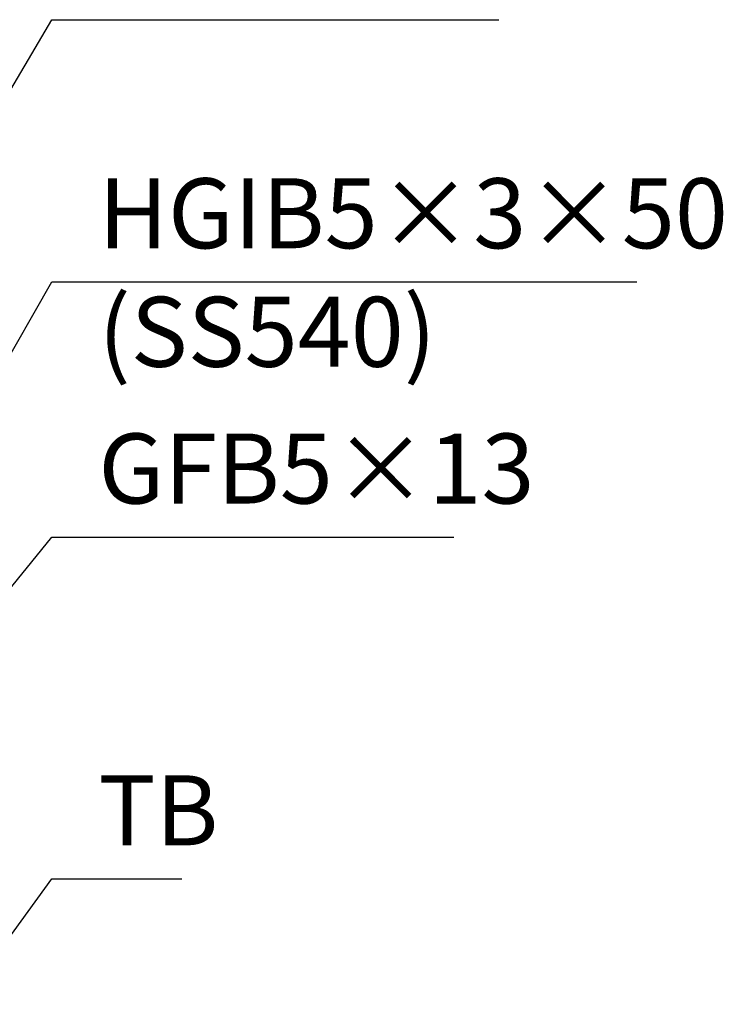
# Model space of a CAD drawing. Units: millimetres. Extents: x -180 to 2610, y -195 to 1778.
# Drawn here: x 842 to 1144, y 631 to 1053 of the extents above; entities that cross this region are included whole.
import ezdxf

# ---------------------------------------------------------------- set-up
doc = ezdxf.new("R2010")
doc.units = ezdxf.units.MM
doc.layers.add('寸法線', color=2, linetype='Continuous', lineweight=9)
doc.dimstyles.new('ISO-25', dxfattribs={"dimscale": 10, "dimtxt": 3, "dimasz": 1.5, "dimexe": 1.5, "dimexo": 2, "dimgap": 0.5, "dimtad": 1, "dimdsep": 46, "dimtxsty": 'Standard', "dimblk": 'OPEN30', "dimcen": 2.5, "dimadec": 0, "dimazin": 0, "dimtfac": 1, "dimtmove": 0, "dimatfit": 0, "dimldrblk": 'OPEN30', "dimfxl": 1, "dimarcsym": 0})

# ---------------------------------------------------------------- blocks, each defined once
blk = doc.blocks.new('_Open30')
at = {"color": 0, "linetype": 'ByBlock', "lineweight": -2}
for p, q in [((-1, 0.268), (0, 0)), ((0, 0), (-1, -0.268)), ((0, 0), (-1, 0))]:
    blk.add_line(p, q, dxfattribs=at)

msp = doc.modelspace()

# ---------------------------------------------------------------- texts
at = {"layer": '寸法線', "ltscale": 3, "char_height": 30, "attachment_point": 7}
for s, insert in [('HGIB5×3×50', (876.143, 945.858)), ('TB', (876.14, 690.012))]:
    msp.add_mtext(s, dxfattribs=dict(at, insert=insert))
at = {"layer": '寸法線', "linetype": 'Continuous', "char_height": 30, "attachment_point": 7}
for s, insert in [('(SS540)', (876.143, 895.08)), ('GFB5×13', (876.14, 836.479))]:
    msp.add_mtext(s, dxfattribs=dict(at, insert=insert))

# ---------------------------------------------------------------- leaders
at = {"layer": '寸法線', "ltscale": 3, "annotation_type": 0, "has_hookline": 1, "hookline_direction": 0}
for points, text_width in [([(812.484, 978.875), (856.143, 1053.193), (871.143, 1053.193)], 171.472), ([(820.753, 878.734), (856.143, 940.858), (871.143, 940.858)], 230.558), ([(817.176, 631.263), (856.14, 685.012), (871.14, 685.012)], 35.787)]:
    msp.add_leader(points, dimstyle='ISO-25', override={"dimgap": 0.5, "dimtad": 1}, dxfattribs=dict(at, text_width=text_width))
at = {"layer": '寸法線', "linetype": 'Continuous', "annotation_type": 0, "has_hookline": 1, "hookline_direction": 0, "text_width": 152.132}
msp.add_leader([(790.753, 750.734), (856.14, 831.479), (871.14, 831.479)], dimstyle='ISO-25', override={"dimgap": 0.5, "dimtad": 1}, dxfattribs=at)

doc.saveas('drawing.dxf')
